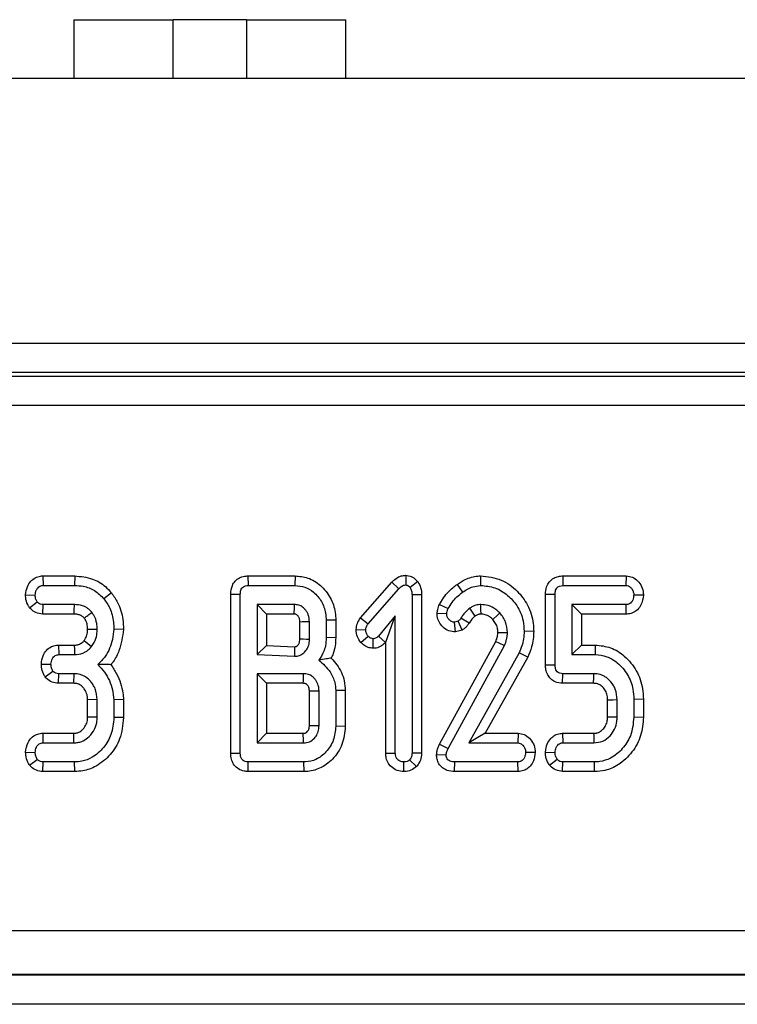
# Model space of a CAD drawing. Units: millimetres. Extents: x -121 to 664, y -32 to 370.
# Drawn here: x 107 to 112, y 183 to 190 of the extents above; entities that cross this region are included whole.
import ezdxf

# ---------------------------------------------------------------- set-up
doc = ezdxf.new("R2010")
doc.units = ezdxf.units.MM

msp = doc.modelspace()

# ---------------------------------------------------------------- linework, layer by layer
at = {"color": 7, "linetype": 'Continuous', "lineweight": 25}
for p, q in [((107.083493, 189.725448), (107.083493, 189.325448)), ((107.083493, 189.725448), (107.758493, 189.725448)), ((108.258493, 189.725448), (107.758493, 189.725448)), ((107.758493, 189.325448), (107.758493, 189.725448)), ((108.258493, 189.725448), (108.258493, 189.325448)), ((108.258493, 189.725448), (108.933493, 189.725448)), ((108.933493, 189.325448), (108.933493, 189.725448)), ((249.358493, 189.325448), (49.358493, 189.325448)), ((49.358493, 187.525448), (249.358493, 187.525448)), ((123.456566, 187.325448), (75.260419, 187.325448)), ((49.83293, 187.30095), (148.884056, 187.30095)), ((148.884056, 187.10098), (49.83293, 187.10098)), ((106.872704, 185.94252), (106.87426, 185.877279)), ((106.872704, 185.94252), (107.089389, 185.94252)), ((107.089389, 185.94252), (107.088364, 185.877279)), ((108.266908, 185.94252), (108.268348, 185.877279)), ((108.266908, 185.94252), (108.587598, 185.94252)), ((108.587598, 185.94252), (108.586844, 185.877279)), ((109.032598, 185.656894), (109.245936, 185.899382)), ((109.245936, 185.899382), (109.29377, 185.854982)), ((109.341085, 185.946783), (109.340391, 185.881333)), ((109.422058, 185.903892), (109.37029, 185.863343)), ((109.847672, 185.942579), (109.848668, 185.877279)), ((110.407923, 185.94252), (110.409395, 185.877279)), ((110.407923, 185.94252), (110.839735, 185.94252)), ((110.839735, 185.94252), (110.837604, 185.877279)), ((106.87426, 185.877279), (107.088364, 185.877279)), ((108.268348, 185.877279), (108.586844, 185.877279)), ((109.084226, 185.616806), (109.29377, 185.854982)), ((109.68889, 185.885068), (109.726793, 185.831924)), ((110.409395, 185.877279), (110.837604, 185.877279)), ((106.755498, 185.814797), (106.820797, 185.812414)), ((106.782851, 185.72585), (106.834479, 185.766046)), ((107.339237, 185.827444), (107.288533, 185.786316)), ((108.15015, 185.817909), (108.215391, 185.817228)), ((108.15015, 184.736584), (108.15015, 185.817909)), ((108.215391, 184.73733), (108.215391, 185.817228)), ((109.4482, 185.813797), (109.382959, 185.812921)), ((109.382959, 185.812921), (109.382959, 184.737076)), ((109.4482, 185.813797), (109.4482, 184.735849)), ((110.290691, 185.817971), (110.355932, 185.817228)), ((110.290691, 185.336652), (110.290691, 185.817971)), ((110.355932, 185.33733), (110.355932, 185.817228)), ((110.956467, 185.811244), (110.891067, 185.812414)), ((106.871804, 185.682308), (106.874006, 185.747549)), ((107.087098, 185.747549), (106.874006, 185.747549)), ((108.583804, 185.747549), (108.328905, 185.747549)), ((108.328905, 185.747549), (108.328905, 185.407009)), ((108.394146, 185.682308), (108.328905, 185.747549)), ((109.569493, 185.748956), (109.628229, 185.720185)), ((110.469445, 185.747549), (110.469445, 185.407009)), ((110.838364, 185.747549), (110.469445, 185.747549)), ((110.534686, 185.682308), (110.469445, 185.747549)), ((110.839795, 185.682308), (110.838364, 185.747549)), ((107.086441, 185.682308), (106.871804, 185.682308)), ((108.394146, 185.682308), (108.394146, 185.469397)), ((108.582184, 185.682308), (108.394146, 185.682308)), ((108.620421, 185.514059), (108.620421, 185.628899)), ((108.685662, 185.512921), (108.685662, 185.630235)), ((108.864416, 185.641474), (108.799175, 185.640624)), ((108.799175, 185.640624), (108.799175, 185.522549)), ((108.864416, 185.641474), (108.864416, 185.521377)), ((109.032598, 185.656894), (109.084226, 185.616806)), ((109.269445, 185.671029), (109.153905, 185.533191)), ((109.204205, 185.491639), (109.269445, 185.671029)), ((109.269445, 184.737076), (109.269445, 185.671029)), ((109.553717, 185.688684), (109.619108, 185.685978)), ((109.695628, 185.633783), (109.67257, 185.627701)), ((109.724568, 185.573943), (109.695628, 185.633783)), ((109.771109, 185.620698), (109.715645, 185.655066)), ((110.534686, 185.682308), (110.534686, 185.47225)), ((110.839795, 185.682308), (110.534686, 185.682308)), ((107.421216, 185.578953), (107.355932, 185.58108)), ((109.003093, 185.578243), (109.068516, 185.575759)), ((109.679431, 185.562039), (109.67257, 185.627701)), ((109.724568, 185.573943), (109.679431, 185.562039)), ((110.210383, 185.565281), (110.145121, 185.565624)), ((107.152908, 185.502666), (107.203652, 185.461485)), ((108.864416, 185.521377), (108.799175, 185.522549)), ((109.035213, 185.490162), (109.084226, 185.533445)), ((109.119304, 185.450123), (109.119445, 185.515455)), ((109.203046, 185.490258), (109.153905, 185.533191)), ((109.569711, 184.798441), (109.953011, 185.496315)), ((106.979641, 185.47225), (106.981185, 185.407009)), ((106.979641, 185.47225), (107.086652, 185.47225)), ((108.394146, 185.469397), (108.328905, 185.407009)), ((108.394146, 185.469397), (108.583402, 185.460931)), ((109.204205, 185.491639), (109.203046, 185.490258)), ((109.204205, 184.736072), (109.204205, 185.491639)), ((109.627976, 184.769002), (110.012351, 185.468833)), ((110.534686, 185.47225), (110.469445, 185.407009)), ((110.534686, 185.47225), (110.628263, 185.47225)), ((110.628263, 185.47225), (110.627554, 185.407009)), ((106.981185, 185.407009), (107.087351, 185.407009)), ((108.328905, 185.407009), (108.583804, 185.395607)), ((110.111168, 185.419424), (109.769868, 184.807009)), ((110.169701, 185.390435), (109.880915, 184.87225)), ((110.169701, 185.390435), (110.111168, 185.419424)), ((110.469445, 185.407009), (110.627554, 185.407009)), ((106.862553, 185.343153), (106.927976, 185.342144)), ((106.888317, 185.255719), (106.941405, 185.294762)), ((110.290691, 185.336652), (110.355932, 185.33733)), ((106.979022, 185.212038), (106.980425, 185.277279)), ((107.085324, 185.277279), (106.980425, 185.277279)), ((107.083431, 185.212038), (107.085324, 185.277279)), ((108.328905, 185.277279), (108.328905, 184.807009)), ((108.645121, 185.277279), (108.328905, 185.277279)), ((108.394146, 185.212038), (108.328905, 185.277279)), ((110.407208, 185.212038), (110.408635, 185.277279)), ((110.619445, 185.277279), (110.408635, 185.277279)), ((107.083431, 185.212038), (106.979022, 185.212038)), ((108.394146, 185.212038), (108.394146, 184.87225)), ((108.643612, 185.212038), (108.394146, 185.212038)), ((108.750527, 184.924576), (108.750527, 185.159712)), ((108.929281, 185.16363), (108.86404, 185.162499)), ((108.86404, 185.162499), (108.86404, 184.919762)), ((108.929281, 185.16363), (108.929281, 184.91904)), ((110.617585, 185.212038), (110.407208, 185.212038)), ((107.242418, 185.100928), (107.177177, 185.099603)), ((107.177177, 184.984617), (107.177177, 185.099603)), ((107.242418, 184.98336), (107.242418, 185.100928)), ((107.421173, 185.102935), (107.355932, 185.100168)), ((107.355932, 185.100168), (107.355932, 184.979306)), ((107.421173, 185.102935), (107.421173, 184.978458)), ((108.685286, 184.926198), (108.685286, 185.158437)), ((110.712313, 184.984555), (110.712313, 185.099608)), ((110.777554, 184.98336), (110.777554, 185.100928)), ((110.956308, 185.103766), (110.891067, 185.102955)), ((110.891067, 185.102955), (110.891067, 184.981333)), ((110.956308, 185.103766), (110.956308, 184.980464)), ((107.177177, 184.984617), (107.242418, 184.98336)), ((107.421173, 184.978458), (107.355932, 184.979306)), ((110.956308, 184.980464), (110.891067, 184.981333)), ((108.929281, 184.91904), (108.86404, 184.919762)), ((106.872069, 184.87225), (106.8735, 184.807009)), ((106.872069, 184.87225), (107.082391, 184.87225)), ((107.08431, 184.807009), (107.082391, 184.87225)), ((108.394146, 184.87225), (108.328905, 184.807009)), ((108.394146, 184.87225), (108.643345, 184.87225)), ((109.880915, 184.87225), (109.769868, 184.807009)), ((109.880915, 184.87225), (110.104177, 184.87225)), ((110.104177, 184.87225), (110.102047, 184.807009)), ((110.406975, 184.87225), (110.408635, 184.807009)), ((110.406975, 184.87225), (110.617893, 184.87225)), ((106.8735, 184.807009), (107.08431, 184.807009)), ((108.328905, 184.807009), (108.645121, 184.807009)), ((109.569711, 184.798441), (109.627976, 184.769002)), ((109.769868, 184.807009), (110.102047, 184.807009)), ((110.408635, 184.807009), (110.619445, 184.807009)), ((106.755341, 184.742699), (106.820797, 184.742144)), ((106.781581, 184.655318), (106.834479, 184.694762)), ((108.15015, 184.736584), (108.215391, 184.73733)), ((109.204205, 184.736072), (109.269445, 184.737076)), ((109.413006, 184.645294), (109.366743, 184.691722)), ((109.4482, 184.735849), (109.382959, 184.737076)), ((109.549852, 184.726776), (109.615307, 184.724914)), ((110.220907, 184.741023), (110.15551, 184.742144)), ((110.290632, 184.744577), (110.355932, 184.742144)), ((110.318335, 184.655055), (110.369614, 184.695776)), ((106.872978, 184.612038), (106.87426, 184.677279)), ((107.088364, 184.677279), (106.87426, 184.677279)), ((107.089542, 184.612038), (107.088364, 184.677279)), ((108.267955, 184.612038), (108.269361, 184.677279)), ((108.647908, 184.677279), (108.269361, 184.677279)), ((108.648515, 184.612038), (108.647908, 184.677279)), ((109.326428, 184.61194), (109.326202, 184.677279)), ((109.67274, 184.612038), (109.673584, 184.677279)), ((110.102047, 184.677279), (109.673584, 184.677279)), ((110.10359, 184.612038), (110.102047, 184.677279)), ((110.407185, 184.612038), (110.409395, 184.677279)), ((110.6235, 184.677279), (110.409395, 184.677279)), ((110.62467, 184.612038), (110.6235, 184.677279)), ((107.089542, 184.612038), (106.872978, 184.612038)), ((108.648515, 184.612038), (108.267955, 184.612038)), ((110.10359, 184.612038), (109.67274, 184.612038)), ((110.62467, 184.612038), (110.407185, 184.612038)), ((49.63296, 183.53073), (149.084025, 183.53073)), ((49.629347, 183.228878), (149.087638, 183.228878)), ((149.08574, 183.230776), (49.631245, 183.230776)), ((149.094498, 183.028909), (49.622487, 183.028909))]:
    msp.add_line(p, q, dxfattribs=at)
at = {"color": 7, "linetype": 'Continuous', "lineweight": 25, "flags": 128}
for points in [[(107.086441, 185.682308), (107.086684, 185.706182), (107.087098, 185.747549)], [(109.852007, 185.682259), (109.851862, 185.714065), (109.851709, 185.747549)], [(109.931943, 185.645915), (109.940187, 185.653627), (109.959926, 185.672085), (109.979665, 185.690539)], [(107.177128, 185.581138), (107.181142, 185.58112), (107.207663, 185.580994), (107.242418, 185.580826)], [(108.620421, 185.514059), (108.643214, 185.513655), (108.664438, 185.513286), (108.685662, 185.512921)], [(109.953011, 185.496315), (109.972777, 185.487174), (110.012351, 185.468833)], [(109.966304, 185.557576), (109.981601, 185.557685), (110.006604, 185.557856), (110.031608, 185.558022)], [(107.086652, 185.47225), (107.086695, 185.468362), (107.086979, 185.442107), (107.087351, 185.407009)], [(110.617585, 185.212038), (110.617764, 185.218247), (110.618608, 185.247763), (110.619445, 185.277279)], [(110.712313, 185.099608), (110.718522, 185.099736), (110.748038, 185.100336), (110.777554, 185.100928)], [(110.712313, 184.984555), (110.743655, 184.983976), (110.777554, 184.98336)], [(110.617893, 184.87225), (110.618256, 184.85714), (110.618853, 184.832075), (110.619445, 184.807009)]]:
    msp.add_lwpolyline(points, dxfattribs=at)
at = {"color": 7, "linetype": 'Continuous', "lineweight": 25}
for centre, radius, start, end in [((66.565545, 155.828315), 52.543885, 34.6062278, 34.6774632), ((109.954663, 122.091059), 63.551848, 91.14415634, 91.20298732), ((109.871276, 126.118607), 59.051741, 91.08748796, 91.15080102), ((110.31786, 249.302472), 64.396972, 268.5472972, 268.60536184), ((46.418838, 183.145506), 62.248461, 1.52949013, 1.58956259)]:
    msp.add_arc(centre, radius, start, end, dxfattribs=at)
for points, knots in [([(106.755498, 185.814797), (106.757972, 185.833229), (106.762437, 185.866485), (106.788259, 185.905778), (106.819692, 185.931258), (106.849419, 185.941297), (106.867354, 185.942239), (106.872704, 185.94252)], [0, 0, 0, 0, 0.28857632, 0.52064168, 0.71806394, 0.9159006, 1, 1, 1, 1]), ([(107.089389, 185.94252), (107.130661, 185.938723), (107.206048, 185.931787), (107.289931, 185.881506), (107.326008, 185.84195), (107.339237, 185.827444)], [0, 0, 0, 0, 0.43379069, 0.7923664, 1, 1, 1, 1]), ([(108.15015, 185.817909), (108.15201, 185.838294), (108.154981, 185.870852), (108.179826, 185.908849), (108.208841, 185.930646), (108.239393, 185.940921), (108.258977, 185.942059), (108.266908, 185.94252)], [0, 0, 0, 0, 0.31552766, 0.50392691, 0.69278929, 0.87558485, 1, 1, 1, 1]), ([(108.587598, 185.94252), (108.616961, 185.939796), (108.680016, 185.933947), (108.766009, 185.879601), (108.832009, 185.797246), (108.861405, 185.711636), (108.863665, 185.658989), (108.864416, 185.641474)], [0, 0, 0, 0, 0.1934611, 0.41543387, 0.65099326, 0.88388908, 1, 1, 1, 1]), ([(109.245936, 185.899382), (109.254989, 185.908344), (109.273297, 185.926469), (109.306556, 185.943954), (109.330347, 185.945903), (109.341085, 185.946783)], [0, 0, 0, 0, 0.34923026, 0.70629668, 1, 1, 1, 1]), ([(109.341085, 185.946783), (109.353835, 185.944908), (109.379565, 185.941125), (109.404974, 185.921064), (109.418055, 185.907916), (109.422058, 185.903892)], [0, 0, 0, 0, 0.405355496, 0.818006253, 1, 1, 1, 1]), ([(109.422058, 185.903892), (109.42967, 185.890562), (109.445591, 185.862676), (109.447305, 185.83056), (109.4482, 185.813797)], [0, 0, 0, 0, 0.478039484, 1, 1, 1, 1]), ([(109.68889, 185.885068), (109.707278, 185.896829), (109.750539, 185.924499), (109.806892, 185.940358), (109.841995, 185.94227), (109.847672, 185.942579)], [0, 0, 0, 0, 0.38260273, 0.9001561, 1, 1, 1, 1]), ([(109.847672, 185.942579), (109.896647, 185.937315), (109.989725, 185.927311), (110.099257, 185.845943), (110.175974, 185.743584), (110.20781, 185.644531), (110.209809, 185.582973), (110.210383, 185.565281)], [0, 0, 0, 0, 0.250763883, 0.476582977, 0.681217446, 0.908384924, 1, 1, 1, 1]), ([(110.290691, 185.817971), (110.291949, 185.834801), (110.294184, 185.864704), (110.315403, 185.903061), (110.344173, 185.928076), (110.376875, 185.940343), (110.398075, 185.941829), (110.407923, 185.94252)], [0, 0, 0, 0, 0.26122389, 0.46415682, 0.66821423, 0.84586632, 1, 1, 1, 1]), ([(110.839735, 185.94252), (110.854165, 185.940591), (110.882685, 185.936777), (110.919477, 185.909538), (110.946393, 185.871549), (110.95538, 185.835667), (110.956277, 185.815514), (110.956467, 185.811244)], [0, 0, 0, 0, 0.22260113, 0.43994427, 0.6868328, 0.93364086, 1, 1, 1, 1]), ([(106.820797, 185.812414), (106.822304, 185.823741), (106.824736, 185.842012), (106.838128, 185.861751), (106.851574, 185.872904), (106.864146, 185.876867), (106.871791, 185.877178), (106.87426, 185.877279)], [0, 0, 0, 0, 0.363429371, 0.586202213, 0.752762747, 0.920175813, 1, 1, 1, 1]), ([(107.088364, 185.877279), (107.107989, 185.876311), (107.154989, 185.873994), (107.228595, 185.847221), (107.268265, 185.806911), (107.288533, 185.786316)], [0, 0, 0, 0, 0.25960134, 0.62172383, 1, 1, 1, 1]), ([(108.215391, 185.817228), (108.215905, 185.826857), (108.216685, 185.841473), (108.225126, 185.859446), (108.236394, 185.870279), (108.25163, 185.87632), (108.262658, 185.876953), (108.268348, 185.877279)], [0, 0, 0, 0, 0.312974543, 0.47509947, 0.638906607, 0.813709298, 1, 1, 1, 1]), ([(108.586844, 185.877279), (108.609519, 185.875255), (108.655072, 185.871188), (108.719242, 185.831648), (108.770481, 185.770734), (108.796457, 185.7013), (108.798441, 185.65702), (108.799175, 185.640624)], [0, 0, 0, 0, 0.19169116, 0.38511183, 0.62315643, 0.86046529, 1, 1, 1, 1]), ([(109.29377, 185.854982), (109.299831, 185.861079), (109.309173, 185.870478), (109.325345, 185.880056), (109.335216, 185.880894), (109.340391, 185.881333)], [0, 0, 0, 0, 0.46767417, 0.72088802, 1, 1, 1, 1]), ([(109.340391, 185.881333), (109.343348, 185.880942), (109.350899, 185.879943), (109.360753, 185.872525), (109.367161, 185.866356), (109.37029, 185.863343)], [0, 0, 0, 0, 0.24773985, 0.63269366, 1, 1, 1, 1]), ([(109.37029, 185.863343), (109.374179, 185.855832), (109.380184, 185.844236), (109.382549, 185.826692), (109.382822, 185.817533), (109.382959, 185.812921)], [0, 0, 0, 0, 0.47721637, 0.7367751, 1, 1, 1, 1]), ([(109.569493, 185.748956), (109.578372, 185.764124), (109.596341, 185.794817), (109.635216, 185.842128), (109.66909, 185.869228), (109.68889, 185.885068)], [0, 0, 0, 0, 0.28872002, 0.58424292, 1, 1, 1, 1]), ([(109.628229, 185.720185), (109.636881, 185.734688), (109.653948, 185.763297), (109.687358, 185.801096), (109.713545, 185.821568), (109.726793, 185.831924)], [0, 0, 0, 0, 0.33688031, 0.66453672, 1, 1, 1, 1]), ([(109.726793, 185.831924), (109.737768, 185.839093), (109.759745, 185.853448), (109.8002, 185.871764), (109.831009, 185.87527), (109.848668, 185.877279)], [0, 0, 0, 0, 0.29858444, 0.59794173, 1, 1, 1, 1]), ([(109.848668, 185.877279), (109.882123, 185.874375), (109.949308, 185.868542), (110.034622, 185.814738), (110.102477, 185.738024), (110.140468, 185.65078), (110.14382, 185.589439), (110.145121, 185.565624)], [0, 0, 0, 0, 0.20890073, 0.41952268, 0.61445431, 0.85031549, 1, 1, 1, 1]), ([(110.355932, 185.817228), (110.356344, 185.826539), (110.356995, 185.841212), (110.365468, 185.858275), (110.37486, 185.868639), (110.388899, 185.875292), (110.400845, 185.87691), (110.408509, 185.877241), (110.409395, 185.877279)], [0, 0, 0, 0, 0.30037911, 0.47339038, 0.61115629, 0.74932576, 0.97101267, 1, 1, 1, 1]), ([(110.837604, 185.877279), (110.843287, 185.876672), (110.854701, 185.875453), (110.870952, 185.863953), (110.884355, 185.846129), (110.890369, 185.827061), (110.890918, 185.81555), (110.891067, 185.812414)], [0, 0, 0, 0, 0.18284694, 0.36729757, 0.62583029, 0.8980594, 1, 1, 1, 1]), ([(106.782851, 185.72585), (106.778127, 185.733102), (106.764481, 185.754051), (106.756121, 185.785445), (106.755636, 185.808274), (106.755498, 185.814797)], [0, 0, 0, 0, 0.27439134, 0.79265984, 1, 1, 1, 1]), ([(106.834479, 185.766046), (106.831234, 185.771587), (106.825498, 185.781379), (106.821341, 185.797398), (106.82098, 185.807361), (106.820797, 185.812414)], [0, 0, 0, 0, 0.39110734, 0.69114037, 1, 1, 1, 1]), ([(106.874006, 185.747549), (106.867995, 185.748064), (106.857117, 185.748995), (106.843451, 185.756259), (106.837323, 185.762944), (106.834479, 185.766046)], [0, 0, 0, 0, 0.39835353, 0.72084841, 1, 1, 1, 1]), ([(107.288533, 185.786316), (107.302478, 185.765862), (107.335041, 185.7181), (107.35363, 185.645223), (107.355371, 185.596721), (107.355932, 185.58108)], [0, 0, 0, 0, 0.33665079, 0.7860877, 1, 1, 1, 1]), ([(107.339237, 185.827444), (107.35414, 185.805999), (107.392007, 185.751508), (107.417785, 185.664067), (107.420308, 185.601461), (107.421216, 185.578953)], [0, 0, 0, 0, 0.29360724, 0.7460483, 1, 1, 1, 1]), ([(110.891067, 185.812414), (110.889473, 185.800847), (110.887028, 185.783115), (110.875336, 185.763578), (110.863678, 185.753242), (110.85108, 185.748118), (110.842412, 185.74773), (110.838364, 185.747549)], [0, 0, 0, 0, 0.37284218, 0.57152077, 0.72086771, 0.86966636, 1, 1, 1, 1]), ([(110.956467, 185.811244), (110.952897, 185.788222), (110.947256, 185.751852), (110.917432, 185.710599), (110.884311, 185.688875), (110.856573, 185.682987), (110.842188, 185.682405), (110.839795, 185.682308)], [0, 0, 0, 0, 0.35799235, 0.56558403, 0.77496377, 0.96256743, 1, 1, 1, 1]), ([(106.871804, 185.682308), (106.855317, 185.684448), (106.825866, 185.68827), (106.797646, 185.709216), (106.785982, 185.72233), (106.782851, 185.72585)], [0, 0, 0, 0, 0.48197897, 0.8609561, 1, 1, 1, 1]), ([(107.205172, 185.695607), (107.19635, 185.704974), (107.183129, 185.719013), (107.161, 185.732032), (107.131635, 185.744265), (107.106151, 185.746144), (107.087098, 185.747549)], [0, 0, 0, 0, 0.28759974, 0.4310299, 0.57460544, 1, 1, 1, 1]), ([(107.154133, 185.65485), (107.155177, 185.655685), (107.159672, 185.659282), (107.167621, 185.665637), (107.183588, 185.678391), (107.196108, 185.688377), (107.205172, 185.695607)], [0, 0, 0, 0, 0.06139174, 0.2644057, 0.46741966, 1, 1, 1, 1]), ([(107.242418, 185.580826), (107.241903, 185.593559), (107.240583, 185.626142), (107.226637, 185.666025), (107.210072, 185.688854), (107.205172, 185.695607)], [0, 0, 0, 0, 0.31115501, 0.79621802, 1, 1, 1, 1]), ([(108.582184, 185.682308), (108.582241, 185.684439), (108.582407, 185.690739), (108.582768, 185.704762), (108.583251, 185.724378), (108.58362, 185.739826), (108.583804, 185.747549)], [0, 0, 0, 0, 0.09798652, 0.28967323, 0.64483661, 1, 1, 1, 1]), ([(108.685662, 185.630235), (108.684435, 185.646613), (108.682699, 185.669801), (108.670919, 185.693609), (108.663645, 185.704914), (108.655901, 185.715015), (108.642616, 185.729034), (108.620232, 185.743105), (108.598119, 185.746914), (108.586024, 185.747451), (108.583804, 185.747549)], [0, 0, 0, 0, 0.28083503, 0.39760447, 0.4558162, 0.51402499, 0.61805905, 0.78987564, 0.961433, 1, 1, 1, 1]), ([(109.553717, 185.688684), (109.55469, 185.696959), (109.556401, 185.711515), (109.562336, 185.731597), (109.567118, 185.743196), (109.569493, 185.748956)], [0, 0, 0, 0, 0.39865985, 0.70132618, 1, 1, 1, 1]), ([(109.619108, 185.685978), (109.619852, 185.691804), (109.620976, 185.700609), (109.62486, 185.71184), (109.627104, 185.717399), (109.628229, 185.720185)], [0, 0, 0, 0, 0.49378076, 0.74633644, 1, 1, 1, 1]), ([(109.775949, 185.723478), (109.766334, 185.71561), (109.749712, 185.702008), (109.729907, 185.678452), (109.720422, 185.662899), (109.715645, 185.655066)], [0, 0, 0, 0, 0.40517966, 0.70044842, 1, 1, 1, 1]), ([(109.851709, 185.747549), (109.845988, 185.747316), (109.837405, 185.746966), (109.817593, 185.743548), (109.797265, 185.736649), (109.781704, 185.727034), (109.775949, 185.723478)], [0, 0, 0, 0, 0.21288814, 0.3193949, 0.74829998, 1, 1, 1, 1]), ([(109.979665, 185.690539), (109.970939, 185.698834), (109.947928, 185.720708), (109.903873, 185.743465), (109.867909, 185.746281), (109.851709, 185.747549)], [0, 0, 0, 0, 0.251335844, 0.662757791, 1, 1, 1, 1]), ([(107.154133, 185.65485), (107.152692, 185.656486), (107.149146, 185.660512), (107.142913, 185.666428), (107.13621, 185.670782), (107.129239, 185.674652), (107.121735, 185.677428), (107.112501, 185.679877), (107.100757, 185.682061), (107.092005, 185.682212), (107.086441, 185.682308)], [0, 0, 0, 0, 0.086349922, 0.212560845, 0.338771304, 0.401740212, 0.528115446, 0.654098673, 0.780099384, 1, 1, 1, 1]), ([(107.177128, 185.581138), (107.176957, 185.586666), (107.176599, 185.598195), (107.173935, 185.61558), (107.168754, 185.63171), (107.161566, 185.644645), (107.156427, 185.6517), (107.154133, 185.65485)], [0, 0, 0, 0, 0.21050745, 0.43910241, 0.66763007, 0.85165124, 1, 1, 1, 1]), ([(108.620421, 185.628899), (108.620161, 185.63687), (108.619799, 185.64793), (108.614378, 185.660947), (108.610269, 185.667394), (108.606221, 185.672426), (108.602098, 185.676882), (108.597152, 185.680281), (108.5901, 185.682177), (108.585494, 185.682254), (108.582184, 185.682308)], [0, 0, 0, 0, 0.31970156, 0.44358025, 0.56733612, 0.62904298, 0.70557113, 0.81388796, 0.86628321, 1, 1, 1, 1]), ([(109.003093, 185.578243), (109.00484, 185.591954), (109.008472, 185.620456), (109.024355, 185.644445), (109.032598, 185.656894)], [0, 0, 0, 0, 0.48103804, 1, 1, 1, 1]), ([(109.679431, 185.562039), (109.663559, 185.563324), (109.631262, 185.56594), (109.591624, 185.592845), (109.564994, 185.628305), (109.554586, 185.661822), (109.553932, 185.682028), (109.553717, 185.688684)], [0, 0, 0, 0, 0.23727724, 0.48280682, 0.69479819, 0.89946796, 1, 1, 1, 1]), ([(109.67257, 185.627701), (109.666481, 185.628458), (109.654303, 185.62997), (109.6384, 185.640821), (109.625754, 185.655511), (109.619693, 185.671852), (109.619265, 185.682188), (109.619108, 185.685978)], [0, 0, 0, 0, 0.208604472, 0.417155565, 0.644335503, 0.869591059, 1, 1, 1, 1]), ([(109.715645, 185.655066), (109.713026, 185.65101), (109.709044, 185.644842), (109.701655, 185.638302), (109.697644, 185.635294), (109.695628, 185.633783)], [0, 0, 0, 0, 0.48878998, 0.74314138, 1, 1, 1, 1]), ([(109.813084, 185.669732), (109.809425, 185.666902), (109.801234, 185.660567), (109.786368, 185.644659), (109.777199, 185.63026), (109.771109, 185.620698)], [0, 0, 0, 0, 0.21342098, 0.47768582, 1, 1, 1, 1]), ([(109.852007, 185.682259), (109.84818, 185.682123), (109.842019, 185.681903), (109.832508, 185.679253), (109.823007, 185.675946), (109.816469, 185.671852), (109.813084, 185.669732)], [0, 0, 0, 0, 0.27564235, 0.44383265, 0.71201189, 1, 1, 1, 1]), ([(109.931943, 185.645915), (109.925648, 185.652011), (109.914775, 185.66254), (109.896605, 185.672493), (109.880846, 185.678965), (109.865948, 185.681783), (109.856414, 185.682108), (109.852007, 185.682259)], [0, 0, 0, 0, 0.28951167, 0.5000315, 0.68334159, 0.85360911, 1, 1, 1, 1]), ([(109.966304, 185.557576), (109.96578, 185.567808), (109.964676, 185.589335), (109.953112, 185.620416), (109.938909, 185.637525), (109.931943, 185.645915)], [0, 0, 0, 0, 0.31579587, 0.66443895, 1, 1, 1, 1]), ([(110.031608, 185.558022), (110.029414, 185.581928), (110.026099, 185.618065), (110.00367, 185.661843), (109.987769, 185.680852), (109.979665, 185.690539)], [0, 0, 0, 0, 0.48935627, 0.73976354, 1, 1, 1, 1]), ([(107.152908, 185.502666), (107.156643, 185.507833), (107.16671, 185.521759), (107.175571, 185.548892), (107.17661, 185.570405), (107.177128, 185.581138)], [0, 0, 0, 0, 0.228147479, 0.614928152, 1, 1, 1, 1]), ([(107.203652, 185.461485), (107.21026, 185.47078), (107.227614, 185.495189), (107.240296, 185.537003), (107.241804, 185.56815), (107.242418, 185.580826)], [0, 0, 0, 0, 0.26721676, 0.70176189, 1, 1, 1, 1]), ([(107.355932, 185.58108), (107.353362, 185.557563), (107.346241, 185.492395), (107.311297, 185.405193), (107.264583, 185.357187), (107.247233, 185.339357)], [0, 0, 0, 0, 0.26194759, 0.72587891, 1, 1, 1, 1]), ([(107.421216, 185.578953), (107.414544, 185.52945), (107.404083, 185.451818), (107.362975, 185.374712), (107.34098, 185.345537), (107.335906, 185.338807)], [0, 0, 0, 0, 0.57518541, 0.90200818, 1, 1, 1, 1]), ([(109.035213, 185.490162), (109.026317, 185.502569), (109.007464, 185.528864), (109.004603, 185.561177), (109.003093, 185.578243)], [0, 0, 0, 0, 0.47186701, 1, 1, 1, 1]), ([(109.068516, 185.575759), (109.069388, 185.582916), (109.070728, 185.593913), (109.077672, 185.607215), (109.082027, 185.613588), (109.084226, 185.616806)], [0, 0, 0, 0, 0.479942181, 0.737393956, 1, 1, 1, 1]), ([(109.084226, 185.533445), (109.08004, 185.539411), (109.073556, 185.548652), (109.069141, 185.563537), (109.068727, 185.571635), (109.068516, 185.575759)], [0, 0, 0, 0, 0.471955746, 0.731078843, 1, 1, 1, 1]), ([(109.771109, 185.620698), (109.766896, 185.614316), (109.758631, 185.601795), (109.74213, 185.586747), (109.73039, 185.578188), (109.724568, 185.573943)], [0, 0, 0, 0, 0.343902748, 0.674648335, 1, 1, 1, 1]), ([(110.145121, 185.565624), (110.144357, 185.548523), (110.142856, 185.514923), (110.130828, 185.465599), (110.117766, 185.434921), (110.111168, 185.419424)], [0, 0, 0, 0, 0.33901734, 0.6661093, 1, 1, 1, 1]), ([(110.210383, 185.565281), (110.209682, 185.547691), (110.208266, 185.512143), (110.195718, 185.452791), (110.179246, 185.413313), (110.169701, 185.390435)], [0, 0, 0, 0, 0.29170713, 0.58953176, 1, 1, 1, 1]), ([(107.086652, 185.47225), (107.09161, 185.472333), (107.099162, 185.472459), (107.10913, 185.474368), (107.118593, 185.477093), (107.12732, 185.481154), (107.137245, 185.487192), (107.145098, 185.494145), (107.150564, 185.500108), (107.152908, 185.502666)], [0, 0, 0, 0, 0.196317628, 0.299033187, 0.401755122, 0.586612966, 0.678811533, 0.862256407, 1, 1, 1, 1]), ([(108.583402, 185.460931), (108.584881, 185.46102), (108.586996, 185.461148), (108.589738, 185.461411), (108.591321, 185.461601), (108.593511, 185.462076), (108.598813, 185.464299), (108.606263, 185.470341), (108.613068, 185.478608), (108.616924, 185.487325), (108.620124, 185.49856), (108.620301, 185.507817), (108.620421, 185.514059)], [0, 0, 0, 0, 0.061354557, 0.087733682, 0.114118895, 0.127317366, 0.180441114, 0.35012851, 0.518742538, 0.618800146, 0.742927283, 1, 1, 1, 1]), ([(108.583804, 185.395607), (108.595526, 185.396632), (108.613095, 185.398169), (108.633791, 185.409211), (108.652299, 185.423252), (108.667752, 185.441666), (108.680625, 185.468997), (108.685018, 185.491814), (108.685528, 185.508524), (108.685662, 185.512921)], [0, 0, 0, 0, 0.20117212, 0.30153393, 0.40171526, 0.60384702, 0.709867, 0.92366692, 1, 1, 1, 1]), ([(108.799175, 185.522549), (108.798147, 185.503896), (108.796339, 185.471074), (108.780706, 185.418349), (108.76158, 185.387908), (108.75002, 185.369509)], [0, 0, 0, 0, 0.34243198, 0.60255906, 1, 1, 1, 1]), ([(108.864416, 185.521377), (108.863577, 185.503091), (108.861914, 185.466844), (108.849887, 185.420618), (108.838496, 185.393856), (108.834134, 185.383607)], [0, 0, 0, 0, 0.38583027, 0.76480691, 1, 1, 1, 1]), ([(109.119445, 185.515455), (109.114852, 185.515995), (109.10361, 185.517317), (109.09218, 185.525581), (109.085856, 185.531833), (109.084226, 185.533445)], [0, 0, 0, 0, 0.33897992, 0.82961438, 1, 1, 1, 1]), ([(109.153905, 185.533191), (109.149589, 185.528824), (109.142057, 185.521204), (109.129349, 185.515936), (109.122124, 185.515585), (109.119445, 185.515455)], [0, 0, 0, 0, 0.4579365, 0.79905587, 1, 1, 1, 1]), ([(109.953011, 185.496315), (109.955103, 185.501896), (109.95997, 185.51488), (109.965115, 185.535387), (109.965921, 185.550436), (109.966304, 185.557576)], [0, 0, 0, 0, 0.28380585, 0.66019024, 1, 1, 1, 1]), ([(110.012351, 185.468833), (110.017507, 185.483009), (110.025307, 185.504455), (110.030677, 185.534684), (110.031296, 185.550212), (110.031608, 185.558022)], [0, 0, 0, 0, 0.49218848, 0.74460265, 1, 1, 1, 1]), ([(106.862553, 185.343153), (106.8651, 185.362537), (106.869507, 185.396086), (106.89555, 185.43749), (106.928313, 185.46271), (106.958617, 185.47129), (106.975144, 185.472045), (106.979641, 185.47225)], [0, 0, 0, 0, 0.30083648, 0.52064479, 0.74243075, 0.92990764, 1, 1, 1, 1]), ([(107.087351, 185.407009), (107.107189, 185.408763), (107.13112, 185.410878), (107.159521, 185.424313), (107.180748, 185.436974), (107.194841, 185.452056), (107.203652, 185.461485)], [0, 0, 0, 0, 0.443893283, 0.535478498, 0.709588595, 1, 1, 1, 1]), ([(108.583402, 185.460931), (108.583409, 185.459998), (108.583467, 185.452639), (108.583562, 185.438854), (108.583687, 185.418012), (108.583762, 185.403596), (108.583804, 185.395607)], [0, 0, 0, 0, 0.042827094, 0.337945759, 0.633064423, 1, 1, 1, 1]), ([(109.119304, 185.450123), (109.107334, 185.451422), (109.0832, 185.454039), (109.055003, 185.470826), (109.040777, 185.484726), (109.035213, 185.490162)], [0, 0, 0, 0, 0.37469657, 0.75543911, 1, 1, 1, 1]), ([(109.203046, 185.490258), (109.194213, 185.481551), (109.176413, 185.464008), (109.145783, 185.451712), (109.126289, 185.450543), (109.119304, 185.450123)], [0, 0, 0, 0, 0.38731328, 0.78047181, 1, 1, 1, 1]), ([(110.628263, 185.47225), (110.664227, 185.468667), (110.736641, 185.461453), (110.835892, 185.396563), (110.91386, 185.300747), (110.95213, 185.194665), (110.955203, 185.127805), (110.956308, 185.103766)], [0, 0, 0, 0, 0.196365907, 0.395389676, 0.632316352, 0.8678003, 1, 1, 1, 1]), ([(106.927976, 185.342144), (106.929621, 185.354166), (106.932096, 185.372248), (106.944548, 185.391826), (106.956604, 185.401966), (106.969237, 185.406478), (106.977587, 185.406849), (106.981185, 185.407009)], [0, 0, 0, 0, 0.38482292, 0.57879718, 0.73159308, 0.88434279, 1, 1, 1, 1]), ([(108.834134, 185.383607), (108.822753, 185.381769), (108.796245, 185.377488), (108.766814, 185.372408), (108.75002, 185.369509)], [0, 0, 0, 0, 0.42937151, 1, 1, 1, 1]), ([(108.75002, 185.369509), (108.777435, 185.344591), (108.824515, 185.301799), (108.859724, 185.225456), (108.862787, 185.180774), (108.86404, 185.162499)], [0, 0, 0, 0, 0.45173538, 0.77576302, 1, 1, 1, 1]), ([(108.834134, 185.383607), (108.846928, 185.368861), (108.886182, 185.323622), (108.923679, 185.247404), (108.927834, 185.185275), (108.929281, 185.16363)], [0, 0, 0, 0, 0.23959384, 0.73507896, 1, 1, 1, 1]), ([(110.627554, 185.407009), (110.654924, 185.404492), (110.709808, 185.399446), (110.788107, 185.349994), (110.852313, 185.274079), (110.887162, 185.1843), (110.889966, 185.125883), (110.891067, 185.102955)], [0, 0, 0, 0, 0.18311202, 0.36718383, 0.60653131, 0.84556609, 1, 1, 1, 1]), ([(106.888317, 185.255719), (106.884589, 185.262423), (106.873057, 185.28316), (106.864076, 185.313203), (106.862907, 185.336201), (106.862553, 185.343153)], [0, 0, 0, 0, 0.24996455, 0.77328692, 1, 1, 1, 1]), ([(106.941405, 185.294762), (106.937554, 185.301895), (106.931666, 185.312797), (106.928744, 185.329281), (106.928233, 185.337831), (106.927976, 185.342144)], [0, 0, 0, 0, 0.48386664, 0.73966794, 1, 1, 1, 1]), ([(106.980425, 185.277279), (106.973655, 185.277812), (106.9611, 185.2788), (106.948556, 185.287419), (106.942994, 185.29313), (106.941405, 185.294762)], [0, 0, 0, 0, 0.45530529, 0.84437609, 1, 1, 1, 1]), ([(107.247233, 185.339357), (107.262844, 185.322861), (107.308677, 185.27443), (107.345511, 185.189136), (107.353273, 185.122865), (107.355932, 185.100168)], [0, 0, 0, 0, 0.25353165, 0.74433561, 1, 1, 1, 1]), ([(107.335906, 185.338807), (107.329957, 185.338867), (107.313141, 185.339036), (107.284136, 185.339307), (107.259535, 185.33934), (107.247233, 185.339357)], [0, 0, 0, 0, 0.214899264, 0.607406263, 1, 1, 1, 1]), ([(107.335906, 185.338807), (107.349389, 185.318387), (107.388118, 185.259733), (107.41465, 185.17706), (107.419917, 185.117205), (107.421173, 185.102935)], [0, 0, 0, 0, 0.28914985, 0.83052851, 1, 1, 1, 1]), ([(110.407208, 185.212038), (110.389305, 185.214032), (110.359671, 185.217332), (110.324959, 185.241179), (110.303745, 185.270023), (110.292231, 185.303119), (110.291182, 185.325968), (110.290691, 185.336652)], [0, 0, 0, 0, 0.2779614, 0.46009999, 0.6420911, 0.83263284, 1, 1, 1, 1]), ([(110.408635, 185.277279), (110.401858, 185.277741), (110.390393, 185.278523), (110.375332, 185.28528), (110.364772, 185.296484), (110.356999, 185.314268), (110.356333, 185.328669), (110.355932, 185.33733)], [0, 0, 0, 0, 0.22184392, 0.37529828, 0.52992248, 0.71729327, 1, 1, 1, 1]), ([(106.979022, 185.212038), (106.963906, 185.213658), (106.93404, 185.216858), (106.905112, 185.238075), (106.891691, 185.252175), (106.888317, 185.255719)], [0, 0, 0, 0, 0.43409691, 0.85773849, 1, 1, 1, 1]), ([(107.242418, 185.100928), (107.239909, 185.126521), (107.236405, 185.162258), (107.214819, 185.202767), (107.1909, 185.234367), (107.163882, 185.256632), (107.137981, 185.268197), (107.116784, 185.275237), (107.098843, 185.276402), (107.085324, 185.277279)], [0, 0, 0, 0, 0.29047494, 0.40561439, 0.52075957, 0.74484704, 0.79529119, 0.84573944, 1, 1, 1, 1]), ([(108.643612, 185.212038), (108.643646, 185.213429), (108.643857, 185.221971), (108.644217, 185.237116), (108.644681, 185.257473), (108.644974, 185.270677), (108.645121, 185.277279)], [0, 0, 0, 0, 0.06393329, 0.39282149, 0.69641074, 1, 1, 1, 1]), ([(108.750527, 185.159712), (108.750181, 185.16838), (108.749663, 185.181387), (108.74534, 185.200272), (108.739297, 185.216253), (108.729597, 185.232701), (108.718048, 185.246809), (108.70189, 185.261756), (108.677674, 185.274895), (108.656282, 185.276462), (108.645121, 185.277279)], [0, 0, 0, 0, 0.14730112, 0.22100782, 0.32894663, 0.43689576, 0.54475309, 0.63815735, 0.81123037, 1, 1, 1, 1]), ([(110.777554, 185.100928), (110.775413, 185.124956), (110.772376, 185.159044), (110.748419, 185.207538), (110.723697, 185.236958), (110.694843, 185.257768), (110.677333, 185.266393), (110.652564, 185.27503), (110.634056, 185.276287), (110.619445, 185.277279)], [0, 0, 0, 0, 0.27163639, 0.38534691, 0.61248787, 0.70139092, 0.79003803, 0.83425437, 1, 1, 1, 1]), ([(107.177177, 185.099603), (107.176913, 185.10832), (107.176465, 185.123134), (107.171037, 185.14338), (107.16382, 185.160169), (107.153939, 185.175558), (107.142344, 185.188678), (107.130591, 185.198617), (107.119697, 185.205134), (107.108463, 185.209564), (107.09632, 185.211306), (107.087548, 185.211804), (107.083431, 185.212038)], [0, 0, 0, 0, 0.15967527, 0.27138173, 0.38286709, 0.49444744, 0.6059491, 0.70356892, 0.77610665, 0.83839478, 0.92417362, 1, 1, 1, 1]), ([(108.685286, 185.158437), (108.685152, 185.161987), (108.684905, 185.16856), (108.683774, 185.177855), (108.681063, 185.185917), (108.677278, 185.193149), (108.671613, 185.200562), (108.66591, 185.206532), (108.65868, 185.210322), (108.651822, 185.211751), (108.646374, 185.211942), (108.643612, 185.212038)], [0, 0, 0, 0, 0.13899055, 0.25737426, 0.36464486, 0.46983331, 0.57492837, 0.72978755, 0.78666425, 0.89185643, 1, 1, 1, 1]), ([(110.712313, 185.099608), (110.712078, 185.106596), (110.711654, 185.119234), (110.708286, 185.137282), (110.702435, 185.153232), (110.694511, 185.168268), (110.684113, 185.1817), (110.672985, 185.193004), (110.661373, 185.201438), (110.65174, 185.206197), (110.638515, 185.210782), (110.627464, 185.211457), (110.618636, 185.211976), (110.617585, 185.212038)], [0, 0, 0, 0, 0.127589009, 0.230752014, 0.333778615, 0.436863792, 0.539929298, 0.642953737, 0.725658417, 0.800846023, 0.838354672, 0.980753713, 1, 1, 1, 1]), ([(107.082391, 184.87225), (107.088137, 184.872543), (107.097081, 184.873), (107.109025, 184.875451), (107.123682, 184.881302), (107.13927, 184.892912), (107.157961, 184.913584), (107.169798, 184.935911), (107.176551, 184.961695), (107.176951, 184.976321), (107.177177, 184.984617)], [0, 0, 0, 0, 0.10538046, 0.16401484, 0.22263886, 0.39355306, 0.51395416, 0.73265924, 0.84836009, 1, 1, 1, 1]), ([(107.08431, 184.807009), (107.093319, 184.807525), (107.106837, 184.808299), (107.124513, 184.812048), (107.147836, 184.819834), (107.183035, 184.841668), (107.22003, 184.885418), (107.240328, 184.936869), (107.241829, 184.97024), (107.242418, 184.98336)], [0, 0, 0, 0, 0.1029747, 0.15451216, 0.20604707, 0.38359506, 0.61938782, 0.85036357, 1, 1, 1, 1]), ([(107.355932, 184.979306), (107.352318, 184.939986), (107.345562, 184.866474), (107.289046, 184.772476), (107.21877, 184.709245), (107.146748, 184.68041), (107.104885, 184.678165), (107.088364, 184.677279)], [0, 0, 0, 0, 0.2624914, 0.49075471, 0.71877386, 0.88901893, 1, 1, 1, 1]), ([(107.421173, 184.978458), (107.416223, 184.929119), (107.407093, 184.838128), (107.33492, 184.723868), (107.246257, 184.647963), (107.158042, 184.615587), (107.107604, 184.612974), (107.089542, 184.612038)], [0, 0, 0, 0, 0.26898607, 0.49605873, 0.72288634, 0.9007682, 1, 1, 1, 1]), ([(110.617893, 184.87225), (110.622751, 184.872465), (110.630296, 184.8728), (110.639132, 184.874097), (110.648171, 184.876822), (110.663009, 184.883467), (110.682827, 184.899645), (110.701919, 184.925587), (110.711513, 184.955677), (110.712079, 184.976129), (110.712313, 184.984555)], [0, 0, 0, 0, 0.08913593, 0.13845522, 0.16308718, 0.26203914, 0.43436077, 0.62555243, 0.84575086, 1, 1, 1, 1]), ([(110.619445, 184.807009), (110.640092, 184.809404), (110.681539, 184.814211), (110.729878, 184.852058), (110.763227, 184.899664), (110.776291, 184.94542), (110.777242, 184.973992), (110.777554, 184.98336)], [0, 0, 0, 0, 0.23363415, 0.4689971, 0.67326169, 0.89287459, 1, 1, 1, 1]), ([(110.891067, 184.981333), (110.886841, 184.938355), (110.879187, 184.860518), (110.816707, 184.764483), (110.743175, 184.702414), (110.673034, 184.679304), (110.635502, 184.67777), (110.6235, 184.677279)], [0, 0, 0, 0, 0.2854187, 0.51691783, 0.74824102, 0.91948534, 1, 1, 1, 1]), ([(110.956308, 184.980464), (110.952819, 184.938816), (110.945771, 184.854666), (110.8837, 184.741124), (110.797543, 184.658582), (110.704888, 184.617279), (110.648219, 184.613577), (110.62467, 184.612038)], [0, 0, 0, 0, 0.22696719, 0.45858347, 0.6901825, 0.87125993, 1, 1, 1, 1]), ([(108.643345, 184.87225), (108.646088, 184.872399), (108.650184, 184.872621), (108.656561, 184.873429), (108.662274, 184.876176), (108.669886, 184.881643), (108.676149, 184.889006), (108.680144, 184.89612), (108.68342, 184.904085), (108.684661, 184.913972), (108.685099, 184.922542), (108.685286, 184.926198)], [0, 0, 0, 0, 0.10689101, 0.1596724, 0.2485077, 0.34917961, 0.52333224, 0.61827225, 0.66570456, 0.85737663, 1, 1, 1, 1]), ([(108.645121, 184.807009), (108.658964, 184.808467), (108.686798, 184.811399), (108.714552, 184.832746), (108.730486, 184.852688), (108.737872, 184.865406), (108.746158, 184.88429), (108.749545, 184.903665), (108.750313, 184.920021), (108.750527, 184.924576)], [0, 0, 0, 0, 0.23387446, 0.47026887, 0.57028937, 0.67021508, 0.7200952, 0.92204198, 1, 1, 1, 1]), ([(108.86404, 184.919762), (108.861131, 184.887644), (108.855344, 184.823733), (108.803524, 184.744343), (108.736152, 184.691572), (108.67976, 184.677776), (108.651786, 184.67734), (108.647908, 184.677279)], [0, 0, 0, 0, 0.266182716, 0.529664982, 0.765927611, 0.96755852, 1, 1, 1, 1]), ([(108.929281, 184.91904), (108.924986, 184.876915), (108.916653, 184.795203), (108.848615, 184.694851), (108.76165, 184.630092), (108.689476, 184.612717), (108.653489, 184.612121), (108.648515, 184.612038)], [0, 0, 0, 0, 0.27276012, 0.52909265, 0.76483171, 0.96749519, 1, 1, 1, 1]), ([(106.755341, 184.742699), (106.75883, 184.765704), (106.76435, 184.802098), (106.79399, 184.84354), (106.827047, 184.865464), (106.854953, 184.871553), (106.869499, 184.872145), (106.872069, 184.87225)], [0, 0, 0, 0, 0.3564606, 0.56390596, 0.77319083, 0.95993037, 1, 1, 1, 1]), ([(110.104177, 184.87225), (110.118608, 184.87032), (110.147128, 184.866507), (110.18392, 184.839268), (110.210834, 184.801279), (110.21982, 184.765414), (110.220717, 184.745277), (110.220907, 184.741023)], [0, 0, 0, 0, 0.22265774, 0.44005564, 0.68700746, 0.93387925, 1, 1, 1, 1]), ([(110.290632, 184.744577), (110.293194, 184.763227), (110.297762, 184.796481), (110.323155, 184.835743), (110.354032, 184.860695), (110.383378, 184.870907), (110.401326, 184.871928), (110.406975, 184.87225)], [0, 0, 0, 0, 0.2933113, 0.52301073, 0.71689516, 0.91089154, 1, 1, 1, 1]), ([(106.820797, 184.742144), (106.822391, 184.753712), (106.824836, 184.771444), (106.836527, 184.790981), (106.848186, 184.801316), (106.860784, 184.806441), (106.869452, 184.806828), (106.8735, 184.807009)], [0, 0, 0, 0, 0.37284218, 0.57152077, 0.72086771, 0.86966636, 1, 1, 1, 1]), ([(109.549852, 184.726776), (109.550799, 184.735493), (109.552619, 184.752254), (109.559494, 184.776383), (109.566302, 184.791082), (109.569711, 184.798441)], [0, 0, 0, 0, 0.35110756, 0.67509122, 1, 1, 1, 1]), ([(109.615307, 184.724914), (109.616198, 184.732456), (109.617549, 184.743892), (109.623045, 184.758332), (109.626328, 184.765437), (109.627976, 184.769002)], [0, 0, 0, 0, 0.49099255, 0.74455519, 1, 1, 1, 1]), ([(110.102047, 184.807009), (110.107729, 184.806402), (110.119144, 184.805182), (110.135395, 184.793682), (110.148798, 184.775859), (110.154812, 184.75679), (110.15536, 184.74528), (110.15551, 184.742144)], [0, 0, 0, 0, 0.18284694, 0.36729757, 0.62583029, 0.8980594, 1, 1, 1, 1]), ([(110.355932, 184.742144), (110.357513, 184.753633), (110.360005, 184.771739), (110.372839, 184.791467), (110.385724, 184.802269), (110.398122, 184.806539), (110.40588, 184.806886), (110.408635, 184.807009)], [0, 0, 0, 0, 0.37151408, 0.58549856, 0.74786839, 0.91049694, 1, 1, 1, 1]), ([(106.781581, 184.655318), (106.77777, 184.662194), (106.765976, 184.683477), (106.757164, 184.713557), (106.755738, 184.736347), (106.755341, 184.742699)], [0, 0, 0, 0, 0.256128446, 0.792681561, 1, 1, 1, 1]), ([(106.834479, 184.694762), (106.830638, 184.701921), (106.824773, 184.712851), (106.821723, 184.729313), (106.821107, 184.737844), (106.820797, 184.742144)], [0, 0, 0, 0, 0.48494948, 0.74038667, 1, 1, 1, 1]), ([(106.87426, 184.677279), (106.868113, 184.677704), (106.85574, 184.678559), (106.842578, 184.686707), (106.836346, 184.692905), (106.834479, 184.694762)], [0, 0, 0, 0, 0.40880657, 0.82284675, 1, 1, 1, 1]), ([(108.267955, 184.612038), (108.259109, 184.612587), (108.236637, 184.613982), (108.202383, 184.626896), (108.173593, 184.653388), (108.155705, 184.687612), (108.150585, 184.716041), (108.150225, 184.733046), (108.15015, 184.736584)], [0, 0, 0, 0, 0.13809094, 0.35077863, 0.55625923, 0.73443428, 0.94473905, 1, 1, 1, 1]), ([(108.269361, 184.677279), (108.262144, 184.677783), (108.250189, 184.678619), (108.234647, 184.685683), (108.223591, 184.697697), (108.216132, 184.715539), (108.21565, 184.729712), (108.215391, 184.73733)], [0, 0, 0, 0, 0.233641638, 0.387010717, 0.54178787, 0.753732562, 1, 1, 1, 1]), ([(109.326428, 184.61194), (109.31135, 184.613522), (109.280803, 184.616728), (109.241943, 184.640836), (109.216251, 184.674472), (109.205497, 184.707656), (109.204566, 184.72813), (109.204205, 184.736072)], [0, 0, 0, 0, 0.23248172, 0.47101784, 0.68310656, 0.87707298, 1, 1, 1, 1]), ([(109.326202, 184.677279), (109.31769, 184.678287), (109.303132, 184.68001), (109.285546, 184.691591), (109.274087, 184.706919), (109.269849, 184.723148), (109.26955, 184.733477), (109.269445, 184.737076)], [0, 0, 0, 0, 0.274194518, 0.468908615, 0.664574714, 0.883121422, 1, 1, 1, 1]), ([(109.366743, 184.691722), (109.361203, 184.687547), (109.350088, 184.679171), (109.334978, 184.677795), (109.327175, 184.677336), (109.326202, 184.677279)], [0, 0, 0, 0, 0.4651704, 0.93331979, 1, 1, 1, 1]), ([(109.382959, 184.737076), (109.382426, 184.729341), (109.3816, 184.717334), (109.375094, 184.701982), (109.369573, 184.695198), (109.366743, 184.691722)], [0, 0, 0, 0, 0.46892543, 0.72781728, 1, 1, 1, 1]), ([(109.4482, 184.735849), (109.446848, 184.720259), (109.444118, 184.688784), (109.42541, 184.660158), (109.414172, 184.646692), (109.413006, 184.645294)], [0, 0, 0, 0, 0.46798273, 0.94477583, 1, 1, 1, 1]), ([(109.67274, 184.612038), (109.655331, 184.613311), (109.625602, 184.615485), (109.588395, 184.636334), (109.563967, 184.663408), (109.551772, 184.695479), (109.550463, 184.716823), (109.549852, 184.726776)], [0, 0, 0, 0, 0.273744277, 0.467468772, 0.661263756, 0.842041387, 1, 1, 1, 1]), ([(109.673584, 184.677279), (109.663045, 184.677753), (109.647965, 184.678432), (109.630765, 184.68776), (109.621239, 184.697268), (109.616235, 184.71048), (109.615634, 184.719819), (109.615307, 184.724914)], [0, 0, 0, 0, 0.36194075, 0.51790067, 0.67365647, 0.82193252, 1, 1, 1, 1]), ([(110.15551, 184.742144), (110.153813, 184.730111), (110.151236, 184.71184), (110.138499, 184.69221), (110.126244, 184.68211), (110.113733, 184.677793), (110.105528, 184.677432), (110.102047, 184.677279)], [0, 0, 0, 0, 0.384984619, 0.584604174, 0.736434525, 0.888162202, 1, 1, 1, 1]), ([(110.220907, 184.741023), (110.218439, 184.72206), (110.21408, 184.688565), (110.189181, 184.649076), (110.159011, 184.624275), (110.129238, 184.613528), (110.110404, 184.612434), (110.10359, 184.612038)], [0, 0, 0, 0, 0.2942352, 0.51970938, 0.70685783, 0.89393811, 1, 1, 1, 1]), ([(110.318335, 184.655055), (110.313514, 184.66242), (110.299743, 184.683459), (110.291263, 184.715061), (110.290773, 184.737969), (110.290632, 184.744577)], [0, 0, 0, 0, 0.277075555, 0.79147633, 1, 1, 1, 1]), ([(110.369614, 184.695776), (110.366369, 184.701317), (110.360633, 184.711109), (110.356476, 184.727127), (110.356115, 184.73709), (110.355932, 184.742144)], [0, 0, 0, 0, 0.39110734, 0.69114037, 1, 1, 1, 1]), ([(110.409395, 184.677279), (110.40244, 184.677919), (110.389746, 184.679088), (110.37692, 184.687979), (110.371332, 184.693943), (110.369614, 184.695776)], [0, 0, 0, 0, 0.456293844, 0.832853103, 1, 1, 1, 1]), ([(106.872978, 184.612038), (106.857869, 184.613629), (106.827983, 184.616776), (106.798807, 184.637778), (106.785079, 184.651756), (106.781581, 184.655318)], [0, 0, 0, 0, 0.432463578, 0.855387037, 1, 1, 1, 1]), ([(109.413006, 184.645294), (109.401173, 184.636132), (109.37722, 184.617586), (109.344858, 184.612959), (109.328113, 184.612033), (109.326428, 184.61194)], [0, 0, 0, 0, 0.46751576, 0.94639659, 1, 1, 1, 1]), ([(110.407185, 184.612038), (110.39083, 184.614095), (110.35904, 184.618094), (110.331869, 184.640537), (110.319905, 184.65337), (110.318335, 184.655055)], [0, 0, 0, 0, 0.47932371, 0.93164163, 1, 1, 1, 1])]:
    msp.add_open_spline(points, degree=3, knots=knots, dxfattribs=at)

doc.saveas('drawing.dxf')
